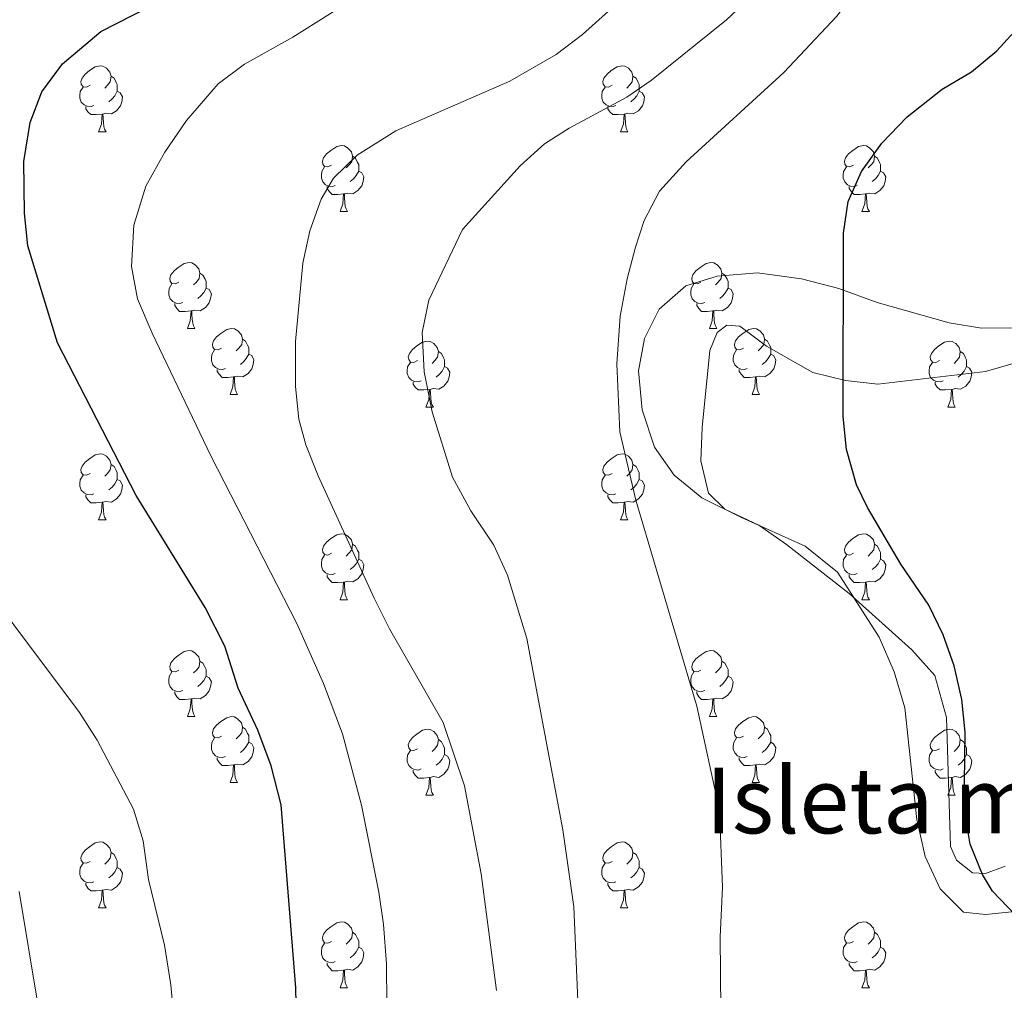
# Model space of a CAD drawing. Extents: x 599299 to 603798, y 765981 to 769017.
# Drawn here: x 600725 to 600875, y 767116 to 767264 of the extents above; entities that cross this region are included whole.
import ezdxf
from ezdxf.enums import TextEntityAlignment as Align

# ---------------------------------------------------------------- set-up
doc = ezdxf.new("R2010")
doc.units = 0
doc.header["$MEASUREMENT"] = 0
for name, color, linetype in [('Nivel 20', 7, 'Continuous'), ('Nivel 35', 7, 'Continuous'), ('Nivel 36', 7, 'Continuous'), ('Nivel 4', 7, 'Continuous'), ('Nivel 48', 7, 'Continuous'), ('Nivel 5', 7, 'Continuous'), ('Nivel 59', 7, 'Continuous'), ('Nivel 61', 7, 'Continuous'), ('Nivel 63', 7, 'Continuous')]:
    doc.layers.add(name, color=color, linetype=linetype)
doc.styles.add('Style-arialn', font='arialn.shx', dxfattribs={"bigfont": 'arialnbig.shx'})
doc.linetypes.add('5zonar', pattern='A,-5,[1,dgnlstyle.shx,S=0.08,R=0,X=0,Y=0],-5', length=10)

msp = doc.modelspace()

# ---------------------------------------------------------------- linework, layer by layer
at = {"layer": 'Nivel 20', "color": 19, "linetype": 'Continuous', "lineweight": 0, "ltscale": 0.5}
msp.add_polyline3d([(600875.114, 767134.939, 749.565), (600872.166, 767133.811, 749.723), (600870.195, 767133.921, 749.881), (600867.719, 767135.875, 750.117), (600866.843, 767137.963, 750.196), (600866.22, 767157.539, 751.536), (600864.454, 767163.93, 751.93), (600860.979, 767167.848, 752.087), (600851.44, 767176.405, 752.245), (600841.909, 767183.853, 752.087), (600837.702, 767186.781, 752.087), (600832.514, 767189.209, 752.639), (600830.035, 767191.655, 753.348), (600828.894, 767196.574, 753.191), (600829.106, 767201.624, 753.191), (600830.26, 767213.331, 753.348), (600831.35, 767216.047, 753.27), (600832.821, 767217.165, 753.112), (600834.792, 767217.055, 752.954), (600838.876, 767214.004, 752.403), (600845.922, 767209.987, 751.457), (600850.855, 767208.788, 751.221), (600855.785, 767208.205, 749.723), (600872.15, 767210.161, 747.044), (600877.067, 767211.548, 747.044)], dxfattribs=at)
at = {"layer": 'Nivel 35', "color": 92, "linetype": '5zonar', "lineweight": 0, "ltscale": 0.5}
msp.add_polyline3d([(600882.335, 767216.819, 762.113), (600871.567, 767216.748, 762.428), (600866.628, 767217.514, 762.428), (600855.69, 767220.612, 762.428), (600849.854, 767222.761, 762.428), (600844.179, 767224.201, 762.428), (600837.523, 767225.142, 762.586), (600831.37, 767224.608, 762.901), (600826.589, 767223.164, 763.058), (600822.536, 767219.624, 763.059), (600820.349, 767215.176, 763.059), (600819.426, 767210.24, 763.059), (600819.967, 767204.301, 763.059), (600821.836, 767198.64, 763.209), (600824.832, 767194.367, 763.359), (600829.06, 767190.927, 763.936), (600835.062, 767187.935, 764.477), (600844.747, 767183.589, 764.506), (600849.648, 767179.659, 764.32), (600856, 767169.766, 763.698), (600858.27, 767164.489, 763.692), (600859.883, 767159.038, 763.532), (600861.72, 767142.056, 763.532), (600862.989, 767136.4, 763.374), (600865.238, 767131.489, 763.374), (600868.814, 767127.977, 763.374), (600872.16, 767127.595, 763.374), (600877.122, 767128.133, 763.252)], dxfattribs=at)
at = {"layer": 'Nivel 36', "color": 92, "linetype": 'Continuous', "lineweight": 0, "flags": 128}
for points in [[(600736.061, 767253.64), (600735.531, 767253.375), (600735.001, 767253.43), (600734.736, 767253.8), (600734.681, 767254.225), (600734.841, 767254.745), (600735.321, 767255.34), (600735.956, 767255.87), (600736.856, 767256.455), (600737.601, 767256.615), (600738.026, 767256.56), (600738.556, 767256.245), (600739.086, 767255.66), (600739.246, 767255.02), (600739.136, 767254.17), (600738.711, 767253.64), (600738.291, 767253.215)], [(600815.388, 767253.64), (600814.858, 767253.375), (600814.328, 767253.43), (600814.063, 767253.8), (600814.008, 767254.225), (600814.168, 767254.745), (600814.648, 767255.34), (600815.283, 767255.87), (600816.183, 767256.455), (600816.928, 767256.615), (600817.353, 767256.56), (600817.883, 767256.245), (600818.413, 767255.66), (600818.573, 767255.02), (600818.463, 767254.17), (600818.038, 767253.64), (600817.618, 767253.215)], [(600739.246, 767255.02), (600739.721, 767254.705), (600740.036, 767254.065), (600740.196, 767253.745), (600740.196, 767253.165), (600740.196, 767252.74), (600739.826, 767252.05), (600739.406, 767251.57), (600738.926, 767251.15)], [(600818.573, 767255.02), (600819.048, 767254.705), (600819.363, 767254.065), (600819.523, 767253.745), (600819.523, 767253.165), (600819.523, 767252.74), (600819.153, 767252.05), (600818.733, 767251.57), (600818.253, 767251.15)], [(600736.646, 767250.56), (600736.221, 767250.4), (600735.636, 767250.46), (600735.161, 767250.67), (600734.736, 767251.095), (600734.521, 767251.68), (600734.521, 767252.1), (600734.576, 767252.685), (600735.001, 767253.375)], [(600740.196, 767252.74), (600740.651, 767252.49), (600740.996, 767251.875), (600740.886, 767251.15), (600740.676, 767250.51), (600740.091, 767249.77), (600739.296, 767249.29), (600738.446, 767249.395), (600738.016, 767249.265)], [(600815.973, 767250.56), (600815.548, 767250.4), (600814.963, 767250.46), (600814.488, 767250.67), (600814.063, 767251.095), (600813.848, 767251.68), (600813.848, 767252.1), (600813.903, 767252.685), (600814.328, 767253.375)], [(600819.523, 767252.74), (600819.978, 767252.49), (600820.323, 767251.875), (600820.213, 767251.15), (600820.003, 767250.51), (600819.418, 767249.77), (600818.623, 767249.29), (600817.773, 767249.395), (600817.343, 767249.265)], [(600737.906, 767249.265), (600737.016, 767249.18), (600736.171, 767249.18), (600735.746, 767249.61), (600735.426, 767250.085), (600735.426, 767250.4)], [(600817.233, 767249.265), (600816.343, 767249.18), (600815.498, 767249.18), (600815.073, 767249.61), (600814.753, 767250.085), (600814.753, 767250.4)], [(600737.361, 767246.58), (600737.796, 767247.74), (600737.906, 767249.265), (600738.016, 767249.265), (600738.051, 767248.68), (600738.086, 767247.995), (600738.156, 767247.38), (600738.271, 767246.98), (600738.486, 767246.58)], [(600816.688, 767246.58), (600817.123, 767247.74), (600817.233, 767249.265), (600817.343, 767249.265), (600817.378, 767248.68), (600817.413, 767247.995), (600817.483, 767247.38), (600817.598, 767246.98), (600817.813, 767246.58)], [(600737.361, 767246.58), (600738.486, 767246.58)], [(600816.688, 767246.58), (600817.813, 767246.58)], [(600772.752, 767241.5), (600772.222, 767241.235), (600771.692, 767241.29), (600771.427, 767241.66), (600771.372, 767242.085), (600771.532, 767242.605), (600772.012, 767243.2), (600772.647, 767243.73), (600773.547, 767244.315), (600774.292, 767244.475), (600774.717, 767244.42), (600775.247, 767244.105), (600775.777, 767243.52), (600775.937, 767242.88), (600775.827, 767242.03), (600775.402, 767241.5), (600774.982, 767241.075)], [(600852.079, 767241.5), (600851.549, 767241.235), (600851.019, 767241.29), (600850.754, 767241.66), (600850.699, 767242.085), (600850.859, 767242.605), (600851.339, 767243.2), (600851.974, 767243.73), (600852.874, 767244.315), (600853.619, 767244.475), (600854.044, 767244.42), (600854.574, 767244.105), (600855.104, 767243.52), (600855.264, 767242.88), (600855.154, 767242.03), (600854.729, 767241.5), (600854.309, 767241.075)], [(600775.937, 767242.88), (600776.412, 767242.565), (600776.727, 767241.925), (600776.887, 767241.605), (600776.887, 767241.025), (600776.887, 767240.6), (600776.517, 767239.91), (600776.097, 767239.43), (600775.617, 767239.01)], [(600855.264, 767242.88), (600855.739, 767242.565), (600856.054, 767241.925), (600856.214, 767241.605), (600856.214, 767241.025), (600856.214, 767240.6), (600855.844, 767239.91), (600855.424, 767239.43), (600854.944, 767239.01)], [(600773.337, 767238.42), (600772.912, 767238.26), (600772.327, 767238.32), (600771.852, 767238.53), (600771.427, 767238.955), (600771.212, 767239.54), (600771.212, 767239.96), (600771.267, 767240.545), (600771.692, 767241.235)], [(600776.887, 767240.6), (600777.342, 767240.35), (600777.687, 767239.735), (600777.577, 767239.01), (600777.367, 767238.37), (600776.782, 767237.63), (600775.987, 767237.15), (600775.137, 767237.255), (600774.707, 767237.125)], [(600852.664, 767238.42), (600852.239, 767238.26), (600851.654, 767238.32), (600851.179, 767238.53), (600850.754, 767238.955), (600850.539, 767239.54), (600850.539, 767239.96), (600850.594, 767240.545), (600851.019, 767241.235)], [(600856.214, 767240.6), (600856.669, 767240.35), (600857.014, 767239.735), (600856.904, 767239.01), (600856.694, 767238.37), (600856.109, 767237.63), (600855.314, 767237.15), (600854.464, 767237.255), (600854.034, 767237.125)], [(600774.597, 767237.125), (600773.707, 767237.04), (600772.862, 767237.04), (600772.437, 767237.47), (600772.117, 767237.945), (600772.117, 767238.26)], [(600853.924, 767237.125), (600853.034, 767237.04), (600852.189, 767237.04), (600851.764, 767237.47), (600851.444, 767237.945), (600851.444, 767238.26)], [(600774.052, 767234.44), (600774.487, 767235.6), (600774.597, 767237.125), (600774.707, 767237.125), (600774.742, 767236.54), (600774.777, 767235.855), (600774.847, 767235.24), (600774.962, 767234.84), (600775.177, 767234.44)], [(600853.379, 767234.44), (600853.814, 767235.6), (600853.924, 767237.125), (600854.034, 767237.125), (600854.069, 767236.54), (600854.104, 767235.855), (600854.174, 767235.24), (600854.289, 767234.84), (600854.504, 767234.44)], [(600774.052, 767234.44), (600775.177, 767234.44)], [(600853.379, 767234.44), (600854.504, 767234.44)], [(600749.564, 767223.731), (600749.034, 767223.466), (600748.504, 767223.521), (600748.239, 767223.891), (600748.184, 767224.316), (600748.344, 767224.836), (600748.824, 767225.431), (600749.459, 767225.961), (600750.359, 767226.546), (600751.104, 767226.706), (600751.529, 767226.651), (600752.059, 767226.336), (600752.589, 767225.751), (600752.749, 767225.111), (600752.639, 767224.261), (600752.214, 767223.731), (600751.794, 767223.306)], [(600828.891, 767223.731), (600828.361, 767223.466), (600827.831, 767223.521), (600827.566, 767223.891), (600827.511, 767224.316), (600827.671, 767224.836), (600828.151, 767225.431), (600828.786, 767225.961), (600829.686, 767226.546), (600830.431, 767226.706), (600830.856, 767226.651), (600831.386, 767226.336), (600831.916, 767225.751), (600832.076, 767225.111), (600831.966, 767224.261), (600831.541, 767223.731), (600831.121, 767223.306)], [(600752.749, 767225.111), (600753.224, 767224.796), (600753.539, 767224.156), (600753.699, 767223.836), (600753.699, 767223.256), (600753.699, 767222.831), (600753.329, 767222.141), (600752.909, 767221.661), (600752.429, 767221.241)], [(600832.076, 767225.111), (600832.551, 767224.796), (600832.866, 767224.156), (600833.026, 767223.836), (600833.026, 767223.256), (600833.026, 767222.831), (600832.656, 767222.141), (600832.236, 767221.661), (600831.756, 767221.241)], [(600750.149, 767220.651), (600749.724, 767220.491), (600749.139, 767220.551), (600748.664, 767220.761), (600748.239, 767221.186), (600748.024, 767221.771), (600748.024, 767222.191), (600748.079, 767222.776), (600748.504, 767223.466)], [(600753.699, 767222.831), (600754.154, 767222.581), (600754.499, 767221.966), (600754.389, 767221.241), (600754.179, 767220.601), (600753.594, 767219.861), (600752.799, 767219.381), (600751.949, 767219.486), (600751.519, 767219.356)], [(600829.476, 767220.651), (600829.051, 767220.491), (600828.466, 767220.551), (600827.991, 767220.761), (600827.566, 767221.186), (600827.351, 767221.771), (600827.351, 767222.191), (600827.406, 767222.776), (600827.831, 767223.466)], [(600833.026, 767222.831), (600833.481, 767222.581), (600833.826, 767221.966), (600833.716, 767221.241), (600833.506, 767220.601), (600832.921, 767219.861), (600832.126, 767219.381), (600831.276, 767219.486), (600830.846, 767219.356)], [(600751.409, 767219.356), (600750.519, 767219.271), (600749.674, 767219.271), (600749.249, 767219.701), (600748.929, 767220.176), (600748.929, 767220.491)], [(600830.736, 767219.356), (600829.846, 767219.271), (600829.001, 767219.271), (600828.576, 767219.701), (600828.256, 767220.176), (600828.256, 767220.491)], [(600750.864, 767216.671), (600751.299, 767217.831), (600751.409, 767219.356), (600751.519, 767219.356), (600751.554, 767218.771), (600751.589, 767218.086), (600751.659, 767217.471), (600751.774, 767217.071), (600751.989, 767216.671)], [(600830.191, 767216.671), (600830.626, 767217.831), (600830.736, 767219.356), (600830.846, 767219.356), (600830.881, 767218.771), (600830.916, 767218.086), (600830.986, 767217.471), (600831.101, 767217.071), (600831.316, 767216.671)], [(600750.864, 767216.671), (600751.989, 767216.671)], [(600756.039, 767213.696), (600755.509, 767213.431), (600754.979, 767213.486), (600754.714, 767213.856), (600754.659, 767214.281), (600754.819, 767214.801), (600755.299, 767215.396), (600755.934, 767215.926), (600756.834, 767216.511), (600757.579, 767216.671), (600758.004, 767216.616), (600758.534, 767216.301), (600759.064, 767215.716), (600759.224, 767215.076), (600759.114, 767214.226), (600758.689, 767213.696), (600758.269, 767213.271)], [(600830.191, 767216.671), (600831.316, 767216.671)], [(600835.366, 767213.696), (600834.836, 767213.431), (600834.306, 767213.486), (600834.041, 767213.856), (600833.986, 767214.281), (600834.146, 767214.801), (600834.626, 767215.396), (600835.261, 767215.926), (600836.161, 767216.511), (600836.906, 767216.671), (600837.331, 767216.616), (600837.861, 767216.301), (600838.391, 767215.716), (600838.551, 767215.076), (600838.441, 767214.226), (600838.016, 767213.696), (600837.596, 767213.271)], [(600759.224, 767215.076), (600759.699, 767214.761), (600760.014, 767214.121), (600760.174, 767213.801), (600760.174, 767213.221), (600760.174, 767212.796), (600759.804, 767212.106), (600759.384, 767211.626), (600758.904, 767211.206)], [(600785.811, 767211.791), (600785.281, 767211.526), (600784.751, 767211.581), (600784.486, 767211.951), (600784.431, 767212.376), (600784.591, 767212.896), (600785.071, 767213.491), (600785.706, 767214.021), (600786.606, 767214.606), (600787.351, 767214.766), (600787.776, 767214.711), (600788.306, 767214.396), (600788.836, 767213.811), (600788.996, 767213.171), (600788.886, 767212.321), (600788.461, 767211.791), (600788.041, 767211.366)], [(600838.551, 767215.076), (600839.026, 767214.761), (600839.341, 767214.121), (600839.501, 767213.801), (600839.501, 767213.221), (600839.501, 767212.796), (600839.131, 767212.106), (600838.711, 767211.626), (600838.231, 767211.206)], [(600865.138, 767211.791), (600864.608, 767211.526), (600864.078, 767211.581), (600863.813, 767211.951), (600863.758, 767212.376), (600863.918, 767212.896), (600864.398, 767213.491), (600865.033, 767214.021), (600865.933, 767214.606), (600866.678, 767214.766), (600867.103, 767214.711), (600867.633, 767214.396), (600868.163, 767213.811), (600868.323, 767213.171), (600868.213, 767212.321), (600867.788, 767211.791), (600867.368, 767211.366)], [(600756.624, 767210.616), (600756.199, 767210.456), (600755.614, 767210.516), (600755.139, 767210.726), (600754.714, 767211.151), (600754.499, 767211.736), (600754.499, 767212.156), (600754.554, 767212.741), (600754.979, 767213.431)], [(600760.174, 767212.796), (600760.629, 767212.546), (600760.974, 767211.931), (600760.864, 767211.206), (600760.654, 767210.566), (600760.069, 767209.826), (600759.274, 767209.346), (600758.424, 767209.451), (600757.994, 767209.321)], [(600788.996, 767213.171), (600789.471, 767212.856), (600789.786, 767212.216), (600789.946, 767211.896), (600789.946, 767211.316), (600789.946, 767210.891), (600789.576, 767210.201), (600789.156, 767209.721), (600788.676, 767209.301)], [(600835.951, 767210.616), (600835.526, 767210.456), (600834.941, 767210.516), (600834.466, 767210.726), (600834.041, 767211.151), (600833.826, 767211.736), (600833.826, 767212.156), (600833.881, 767212.741), (600834.306, 767213.431)], [(600839.501, 767212.796), (600839.956, 767212.546), (600840.301, 767211.931), (600840.191, 767211.206), (600839.981, 767210.566), (600839.396, 767209.826), (600838.601, 767209.346), (600837.751, 767209.451), (600837.321, 767209.321)], [(600868.323, 767213.171), (600868.798, 767212.856), (600869.113, 767212.216), (600869.273, 767211.896), (600869.273, 767211.316), (600869.273, 767210.891), (600868.903, 767210.201), (600868.483, 767209.721), (600868.003, 767209.301)], [(600786.396, 767208.711), (600785.971, 767208.551), (600785.386, 767208.611), (600784.911, 767208.821), (600784.486, 767209.246), (600784.271, 767209.831), (600784.271, 767210.251), (600784.326, 767210.836), (600784.751, 767211.526)], [(600789.946, 767210.891), (600790.401, 767210.641), (600790.746, 767210.026), (600790.636, 767209.301), (600790.426, 767208.661), (600789.841, 767207.921), (600789.046, 767207.441), (600788.196, 767207.546), (600787.766, 767207.416)], [(600865.723, 767208.711), (600865.298, 767208.551), (600864.713, 767208.611), (600864.238, 767208.821), (600863.813, 767209.246), (600863.598, 767209.831), (600863.598, 767210.251), (600863.653, 767210.836), (600864.078, 767211.526)], [(600869.273, 767210.891), (600869.728, 767210.641), (600870.073, 767210.026), (600869.963, 767209.301), (600869.753, 767208.661), (600869.168, 767207.921), (600868.373, 767207.441), (600867.523, 767207.546), (600867.093, 767207.416)], [(600757.884, 767209.321), (600756.994, 767209.236), (600756.149, 767209.236), (600755.724, 767209.666), (600755.404, 767210.141), (600755.404, 767210.456)], [(600757.339, 767206.636), (600757.774, 767207.796), (600757.884, 767209.321), (600757.994, 767209.321), (600758.029, 767208.736), (600758.064, 767208.051), (600758.134, 767207.436), (600758.249, 767207.036), (600758.464, 767206.636)], [(600837.211, 767209.321), (600836.321, 767209.236), (600835.476, 767209.236), (600835.051, 767209.666), (600834.731, 767210.141), (600834.731, 767210.456)], [(600836.666, 767206.636), (600837.101, 767207.796), (600837.211, 767209.321), (600837.321, 767209.321), (600837.356, 767208.736), (600837.391, 767208.051), (600837.461, 767207.436), (600837.576, 767207.036), (600837.791, 767206.636)], [(600787.656, 767207.416), (600786.766, 767207.331), (600785.921, 767207.331), (600785.496, 767207.761), (600785.176, 767208.236), (600785.176, 767208.551)], [(600866.983, 767207.416), (600866.093, 767207.331), (600865.248, 767207.331), (600864.823, 767207.761), (600864.503, 767208.236), (600864.503, 767208.551)], [(600757.339, 767206.636), (600758.464, 767206.636)], [(600787.111, 767204.731), (600787.546, 767205.891), (600787.656, 767207.416), (600787.766, 767207.416), (600787.801, 767206.831), (600787.836, 767206.146), (600787.906, 767205.531), (600788.021, 767205.131), (600788.236, 767204.731)], [(600836.666, 767206.636), (600837.791, 767206.636)], [(600866.438, 767204.731), (600866.873, 767205.891), (600866.983, 767207.416), (600867.093, 767207.416), (600867.128, 767206.831), (600867.163, 767206.146), (600867.233, 767205.531), (600867.348, 767205.131), (600867.563, 767204.731)], [(600787.111, 767204.731), (600788.236, 767204.731)], [(600866.438, 767204.731), (600867.563, 767204.731)], [(600736.061, 767194.648), (600735.531, 767194.383), (600735.001, 767194.438), (600734.736, 767194.808), (600734.681, 767195.233), (600734.841, 767195.753), (600735.321, 767196.348), (600735.956, 767196.878), (600736.856, 767197.463), (600737.601, 767197.623), (600738.026, 767197.568), (600738.556, 767197.253), (600739.086, 767196.668), (600739.246, 767196.028), (600739.136, 767195.178), (600738.711, 767194.648), (600738.291, 767194.223)], [(600815.388, 767194.648), (600814.858, 767194.383), (600814.328, 767194.438), (600814.063, 767194.808), (600814.008, 767195.233), (600814.168, 767195.753), (600814.648, 767196.348), (600815.283, 767196.878), (600816.183, 767197.463), (600816.928, 767197.623), (600817.353, 767197.568), (600817.883, 767197.253), (600818.413, 767196.668), (600818.573, 767196.028), (600818.463, 767195.178), (600818.038, 767194.648), (600817.618, 767194.223)], [(600739.246, 767196.028), (600739.721, 767195.713), (600740.036, 767195.073), (600740.196, 767194.753), (600740.196, 767194.173), (600740.196, 767193.748), (600739.826, 767193.058), (600739.406, 767192.578), (600738.926, 767192.158)], [(600818.573, 767196.028), (600819.048, 767195.713), (600819.363, 767195.073), (600819.523, 767194.753), (600819.523, 767194.173), (600819.523, 767193.748), (600819.153, 767193.058), (600818.733, 767192.578), (600818.253, 767192.158)], [(600736.646, 767191.568), (600736.221, 767191.408), (600735.636, 767191.468), (600735.161, 767191.678), (600734.736, 767192.103), (600734.521, 767192.688), (600734.521, 767193.108), (600734.576, 767193.693), (600735.001, 767194.383)], [(600815.973, 767191.568), (600815.548, 767191.408), (600814.963, 767191.468), (600814.488, 767191.678), (600814.063, 767192.103), (600813.848, 767192.688), (600813.848, 767193.108), (600813.903, 767193.693), (600814.328, 767194.383)], [(600740.196, 767193.748), (600740.651, 767193.498), (600740.996, 767192.883), (600740.886, 767192.158), (600740.676, 767191.518), (600740.091, 767190.778), (600739.296, 767190.298), (600738.446, 767190.403), (600738.016, 767190.273)], [(600819.523, 767193.748), (600819.978, 767193.498), (600820.323, 767192.883), (600820.213, 767192.158), (600820.003, 767191.518), (600819.418, 767190.778), (600818.623, 767190.298), (600817.773, 767190.403), (600817.343, 767190.273)], [(600737.906, 767190.273), (600737.016, 767190.188), (600736.171, 767190.188), (600735.746, 767190.618), (600735.426, 767191.093), (600735.426, 767191.408)], [(600817.233, 767190.273), (600816.343, 767190.188), (600815.498, 767190.188), (600815.073, 767190.618), (600814.753, 767191.093), (600814.753, 767191.408)], [(600737.361, 767187.588), (600737.796, 767188.748), (600737.906, 767190.273), (600738.016, 767190.273), (600738.051, 767189.688), (600738.086, 767189.003), (600738.156, 767188.388), (600738.271, 767187.988), (600738.486, 767187.588)], [(600816.688, 767187.588), (600817.123, 767188.748), (600817.233, 767190.273), (600817.343, 767190.273), (600817.378, 767189.688), (600817.413, 767189.003), (600817.483, 767188.388), (600817.598, 767187.988), (600817.813, 767187.588)], [(600737.361, 767187.588), (600738.486, 767187.588)], [(600816.688, 767187.588), (600817.813, 767187.588)], [(600772.752, 767182.508), (600772.222, 767182.243), (600771.692, 767182.298), (600771.427, 767182.668), (600771.372, 767183.093), (600771.532, 767183.613), (600772.012, 767184.208), (600772.647, 767184.738), (600773.547, 767185.323), (600774.292, 767185.483), (600774.717, 767185.428), (600775.247, 767185.113), (600775.777, 767184.528), (600775.937, 767183.888), (600775.827, 767183.038), (600775.402, 767182.508), (600774.982, 767182.083)], [(600852.079, 767182.508), (600851.549, 767182.243), (600851.019, 767182.298), (600850.754, 767182.668), (600850.699, 767183.093), (600850.859, 767183.613), (600851.339, 767184.208), (600851.974, 767184.738), (600852.874, 767185.323), (600853.619, 767185.483), (600854.044, 767185.428), (600854.574, 767185.113), (600855.104, 767184.528), (600855.264, 767183.888), (600855.154, 767183.038), (600854.729, 767182.508), (600854.309, 767182.083)], [(600775.937, 767183.888), (600776.412, 767183.573), (600776.727, 767182.933), (600776.887, 767182.613), (600776.887, 767182.033), (600776.887, 767181.608), (600776.517, 767180.918), (600776.097, 767180.438), (600775.617, 767180.018)], [(600855.264, 767183.888), (600855.739, 767183.573), (600856.054, 767182.933), (600856.214, 767182.613), (600856.214, 767182.033), (600856.214, 767181.608), (600855.844, 767180.918), (600855.424, 767180.438), (600854.944, 767180.018)], [(600773.337, 767179.428), (600772.912, 767179.268), (600772.327, 767179.328), (600771.852, 767179.538), (600771.427, 767179.963), (600771.212, 767180.548), (600771.212, 767180.968), (600771.267, 767181.553), (600771.692, 767182.243)], [(600852.664, 767179.428), (600852.239, 767179.268), (600851.654, 767179.328), (600851.179, 767179.538), (600850.754, 767179.963), (600850.539, 767180.548), (600850.539, 767180.968), (600850.594, 767181.553), (600851.019, 767182.243)], [(600776.887, 767181.608), (600777.342, 767181.358), (600777.687, 767180.743), (600777.577, 767180.018), (600777.367, 767179.378), (600776.782, 767178.638), (600775.987, 767178.158), (600775.137, 767178.263), (600774.707, 767178.133)], [(600856.214, 767181.608), (600856.669, 767181.358), (600857.014, 767180.743), (600856.904, 767180.018), (600856.694, 767179.378), (600856.109, 767178.638), (600855.314, 767178.158), (600854.464, 767178.263), (600854.034, 767178.133)], [(600774.597, 767178.133), (600773.707, 767178.048), (600772.862, 767178.048), (600772.437, 767178.478), (600772.117, 767178.953), (600772.117, 767179.268)], [(600853.924, 767178.133), (600853.034, 767178.048), (600852.189, 767178.048), (600851.764, 767178.478), (600851.444, 767178.953), (600851.444, 767179.268)], [(600774.052, 767175.448), (600774.487, 767176.608), (600774.597, 767178.133), (600774.707, 767178.133), (600774.742, 767177.548), (600774.777, 767176.863), (600774.847, 767176.248), (600774.962, 767175.848), (600775.177, 767175.448)], [(600853.379, 767175.448), (600853.814, 767176.608), (600853.924, 767178.133), (600854.034, 767178.133), (600854.069, 767177.548), (600854.104, 767176.863), (600854.174, 767176.248), (600854.289, 767175.848), (600854.504, 767175.448)], [(600774.052, 767175.448), (600775.177, 767175.448)], [(600853.379, 767175.448), (600854.504, 767175.448)], [(600749.564, 767164.739), (600749.034, 767164.474), (600748.504, 767164.529), (600748.239, 767164.899), (600748.184, 767165.324), (600748.344, 767165.844), (600748.824, 767166.439), (600749.459, 767166.969), (600750.359, 767167.554), (600751.104, 767167.714), (600751.529, 767167.659), (600752.059, 767167.344), (600752.589, 767166.759), (600752.749, 767166.119), (600752.639, 767165.269), (600752.214, 767164.739), (600751.794, 767164.314)], [(600828.891, 767164.739), (600828.361, 767164.474), (600827.831, 767164.529), (600827.566, 767164.899), (600827.511, 767165.324), (600827.671, 767165.844), (600828.151, 767166.439), (600828.786, 767166.969), (600829.686, 767167.554), (600830.431, 767167.714), (600830.856, 767167.659), (600831.386, 767167.344), (600831.916, 767166.759), (600832.076, 767166.119), (600831.966, 767165.269), (600831.541, 767164.739), (600831.121, 767164.314)], [(600752.749, 767166.119), (600753.224, 767165.804), (600753.539, 767165.164), (600753.699, 767164.844), (600753.699, 767164.264), (600753.699, 767163.839), (600753.329, 767163.149), (600752.909, 767162.669), (600752.429, 767162.249)], [(600832.076, 767166.119), (600832.551, 767165.804), (600832.866, 767165.164), (600833.026, 767164.844), (600833.026, 767164.264), (600833.026, 767163.839), (600832.656, 767163.149), (600832.236, 767162.669), (600831.756, 767162.249)], [(600750.149, 767161.659), (600749.724, 767161.499), (600749.139, 767161.559), (600748.664, 767161.769), (600748.239, 767162.194), (600748.024, 767162.779), (600748.024, 767163.199), (600748.079, 767163.784), (600748.504, 767164.474)], [(600829.476, 767161.659), (600829.051, 767161.499), (600828.466, 767161.559), (600827.991, 767161.769), (600827.566, 767162.194), (600827.351, 767162.779), (600827.351, 767163.199), (600827.406, 767163.784), (600827.831, 767164.474)], [(600753.699, 767163.839), (600754.154, 767163.589), (600754.499, 767162.974), (600754.389, 767162.249), (600754.179, 767161.609), (600753.594, 767160.869), (600752.799, 767160.389), (600751.949, 767160.494), (600751.519, 767160.364)], [(600833.026, 767163.839), (600833.481, 767163.589), (600833.826, 767162.974), (600833.716, 767162.249), (600833.506, 767161.609), (600832.921, 767160.869), (600832.126, 767160.389), (600831.276, 767160.494), (600830.846, 767160.364)], [(600751.409, 767160.364), (600750.519, 767160.279), (600749.674, 767160.279), (600749.249, 767160.709), (600748.929, 767161.184), (600748.929, 767161.499)], [(600830.736, 767160.364), (600829.846, 767160.279), (600829.001, 767160.279), (600828.576, 767160.709), (600828.256, 767161.184), (600828.256, 767161.499)], [(600750.864, 767157.679), (600751.299, 767158.839), (600751.409, 767160.364), (600751.519, 767160.364), (600751.554, 767159.779), (600751.589, 767159.094), (600751.659, 767158.479), (600751.774, 767158.079), (600751.989, 767157.679)], [(600830.191, 767157.679), (600830.626, 767158.839), (600830.736, 767160.364), (600830.846, 767160.364), (600830.881, 767159.779), (600830.916, 767159.094), (600830.986, 767158.479), (600831.101, 767158.079), (600831.316, 767157.679)], [(600750.864, 767157.679), (600751.989, 767157.679)], [(600756.039, 767154.704), (600755.509, 767154.439), (600754.979, 767154.494), (600754.714, 767154.864), (600754.659, 767155.289), (600754.819, 767155.809), (600755.299, 767156.404), (600755.934, 767156.934), (600756.834, 767157.519), (600757.579, 767157.679), (600758.004, 767157.624), (600758.534, 767157.309), (600759.064, 767156.724), (600759.224, 767156.084), (600759.114, 767155.234), (600758.689, 767154.704), (600758.269, 767154.279)], [(600830.191, 767157.679), (600831.316, 767157.679)], [(600835.366, 767154.704), (600834.836, 767154.439), (600834.306, 767154.494), (600834.041, 767154.864), (600833.986, 767155.289), (600834.146, 767155.809), (600834.626, 767156.404), (600835.261, 767156.934), (600836.161, 767157.519), (600836.906, 767157.679), (600837.331, 767157.624), (600837.861, 767157.309), (600838.391, 767156.724), (600838.551, 767156.084), (600838.441, 767155.234), (600838.016, 767154.704), (600837.596, 767154.279)], [(600759.224, 767156.084), (600759.699, 767155.769), (600760.014, 767155.129), (600760.174, 767154.809), (600760.174, 767154.229), (600760.174, 767153.804), (600759.804, 767153.114), (600759.384, 767152.634), (600758.904, 767152.214)], [(600785.811, 767152.799), (600785.281, 767152.534), (600784.751, 767152.589), (600784.486, 767152.959), (600784.431, 767153.384), (600784.591, 767153.904), (600785.071, 767154.499), (600785.706, 767155.029), (600786.606, 767155.614), (600787.351, 767155.774), (600787.776, 767155.719), (600788.306, 767155.404), (600788.836, 767154.819), (600788.996, 767154.179), (600788.886, 767153.329), (600788.461, 767152.799), (600788.041, 767152.374)], [(600838.551, 767156.084), (600839.026, 767155.769), (600839.341, 767155.129), (600839.501, 767154.809), (600839.501, 767154.229), (600839.501, 767153.804), (600839.131, 767153.114), (600838.711, 767152.634), (600838.231, 767152.214)], [(600865.138, 767152.799), (600864.608, 767152.534), (600864.078, 767152.589), (600863.813, 767152.959), (600863.758, 767153.384), (600863.918, 767153.904), (600864.398, 767154.499), (600865.033, 767155.029), (600865.933, 767155.614), (600866.678, 767155.774), (600867.103, 767155.719), (600867.633, 767155.404), (600868.163, 767154.819), (600868.323, 767154.179), (600868.213, 767153.329), (600867.788, 767152.799), (600867.368, 767152.374)], [(600756.624, 767151.624), (600756.199, 767151.464), (600755.614, 767151.524), (600755.139, 767151.734), (600754.714, 767152.159), (600754.499, 767152.744), (600754.499, 767153.164), (600754.554, 767153.749), (600754.979, 767154.439)], [(600760.174, 767153.804), (600760.629, 767153.554), (600760.974, 767152.939), (600760.864, 767152.214), (600760.654, 767151.574), (600760.069, 767150.834), (600759.274, 767150.354), (600758.424, 767150.459), (600757.994, 767150.329)], [(600788.996, 767154.179), (600789.471, 767153.864), (600789.786, 767153.224), (600789.946, 767152.904), (600789.946, 767152.324), (600789.946, 767151.899), (600789.576, 767151.209), (600789.156, 767150.729), (600788.676, 767150.309)], [(600835.951, 767151.624), (600835.526, 767151.464), (600834.941, 767151.524), (600834.466, 767151.734), (600834.041, 767152.159), (600833.826, 767152.744), (600833.826, 767153.164), (600833.881, 767153.749), (600834.306, 767154.439)], [(600839.501, 767153.804), (600839.956, 767153.554), (600840.301, 767152.939), (600840.191, 767152.214), (600839.981, 767151.574), (600839.396, 767150.834), (600838.601, 767150.354), (600837.751, 767150.459), (600837.321, 767150.329)], [(600868.323, 767154.179), (600868.798, 767153.864), (600869.113, 767153.224), (600869.273, 767152.904), (600869.273, 767152.324), (600869.273, 767151.899), (600868.903, 767151.209), (600868.483, 767150.729), (600868.003, 767150.309)], [(600786.396, 767149.719), (600785.971, 767149.559), (600785.386, 767149.619), (600784.911, 767149.829), (600784.486, 767150.254), (600784.271, 767150.839), (600784.271, 767151.259), (600784.326, 767151.844), (600784.751, 767152.534)], [(600865.723, 767149.719), (600865.298, 767149.559), (600864.713, 767149.619), (600864.238, 767149.829), (600863.813, 767150.254), (600863.598, 767150.839), (600863.598, 767151.259), (600863.653, 767151.844), (600864.078, 767152.534)], [(600757.884, 767150.329), (600756.994, 767150.244), (600756.149, 767150.244), (600755.724, 767150.674), (600755.404, 767151.149), (600755.404, 767151.464)], [(600789.946, 767151.899), (600790.401, 767151.649), (600790.746, 767151.034), (600790.636, 767150.309), (600790.426, 767149.669), (600789.841, 767148.929), (600789.046, 767148.449), (600788.196, 767148.554), (600787.766, 767148.424)], [(600837.211, 767150.329), (600836.321, 767150.244), (600835.476, 767150.244), (600835.051, 767150.674), (600834.731, 767151.149), (600834.731, 767151.464)], [(600869.273, 767151.899), (600869.728, 767151.649), (600870.073, 767151.034), (600869.963, 767150.309), (600869.753, 767149.669), (600869.168, 767148.929), (600868.373, 767148.449), (600867.523, 767148.554), (600867.093, 767148.424)], [(600757.339, 767147.644), (600757.774, 767148.804), (600757.884, 767150.329), (600757.994, 767150.329), (600758.029, 767149.744), (600758.064, 767149.059), (600758.134, 767148.444), (600758.249, 767148.044), (600758.464, 767147.644)], [(600787.656, 767148.424), (600786.766, 767148.339), (600785.921, 767148.339), (600785.496, 767148.769), (600785.176, 767149.244), (600785.176, 767149.559)], [(600836.666, 767147.644), (600837.101, 767148.804), (600837.211, 767150.329), (600837.321, 767150.329), (600837.356, 767149.744), (600837.391, 767149.059), (600837.461, 767148.444), (600837.576, 767148.044), (600837.791, 767147.644)], [(600866.983, 767148.424), (600866.093, 767148.339), (600865.248, 767148.339), (600864.823, 767148.769), (600864.503, 767149.244), (600864.503, 767149.559)], [(600787.111, 767145.739), (600787.546, 767146.899), (600787.656, 767148.424), (600787.766, 767148.424), (600787.801, 767147.839), (600787.836, 767147.154), (600787.906, 767146.539), (600788.021, 767146.139), (600788.236, 767145.739)], [(600866.438, 767145.739), (600866.873, 767146.899), (600866.983, 767148.424), (600867.093, 767148.424), (600867.128, 767147.839), (600867.163, 767147.154), (600867.233, 767146.539), (600867.348, 767146.139), (600867.563, 767145.739)], [(600757.339, 767147.644), (600758.464, 767147.644)], [(600836.666, 767147.644), (600837.791, 767147.644)], [(600787.111, 767145.739), (600788.236, 767145.739)], [(600866.438, 767145.739), (600867.563, 767145.739)], [(600736.061, 767135.656), (600735.531, 767135.391), (600735.001, 767135.446), (600734.736, 767135.816), (600734.681, 767136.241), (600734.841, 767136.761), (600735.321, 767137.356), (600735.956, 767137.886), (600736.856, 767138.471), (600737.601, 767138.631), (600738.026, 767138.576), (600738.556, 767138.261), (600739.086, 767137.676), (600739.246, 767137.036), (600739.136, 767136.186), (600738.711, 767135.656), (600738.291, 767135.231)], [(600815.388, 767135.656), (600814.858, 767135.391), (600814.328, 767135.446), (600814.063, 767135.816), (600814.008, 767136.241), (600814.168, 767136.761), (600814.648, 767137.356), (600815.283, 767137.886), (600816.183, 767138.471), (600816.928, 767138.631), (600817.353, 767138.576), (600817.883, 767138.261), (600818.413, 767137.676), (600818.573, 767137.036), (600818.463, 767136.186), (600818.038, 767135.656), (600817.618, 767135.231)], [(600739.246, 767137.036), (600739.721, 767136.721), (600740.036, 767136.081), (600740.196, 767135.761), (600740.196, 767135.181), (600740.196, 767134.756), (600739.826, 767134.066), (600739.406, 767133.586), (600738.926, 767133.166)], [(600818.573, 767137.036), (600819.048, 767136.721), (600819.363, 767136.081), (600819.523, 767135.761), (600819.523, 767135.181), (600819.523, 767134.756), (600819.153, 767134.066), (600818.733, 767133.586), (600818.253, 767133.166)], [(600736.646, 767132.576), (600736.221, 767132.416), (600735.636, 767132.476), (600735.161, 767132.686), (600734.736, 767133.111), (600734.521, 767133.696), (600734.521, 767134.116), (600734.576, 767134.701), (600735.001, 767135.391)], [(600740.196, 767134.756), (600740.651, 767134.506), (600740.996, 767133.891), (600740.886, 767133.166), (600740.676, 767132.526), (600740.091, 767131.786), (600739.296, 767131.306), (600738.446, 767131.411), (600738.016, 767131.281)], [(600815.973, 767132.576), (600815.548, 767132.416), (600814.963, 767132.476), (600814.488, 767132.686), (600814.063, 767133.111), (600813.848, 767133.696), (600813.848, 767134.116), (600813.903, 767134.701), (600814.328, 767135.391)], [(600819.523, 767134.756), (600819.978, 767134.506), (600820.323, 767133.891), (600820.213, 767133.166), (600820.003, 767132.526), (600819.418, 767131.786), (600818.623, 767131.306), (600817.773, 767131.411), (600817.343, 767131.281)], [(600737.906, 767131.281), (600737.016, 767131.196), (600736.171, 767131.196), (600735.746, 767131.626), (600735.426, 767132.101), (600735.426, 767132.416)], [(600817.233, 767131.281), (600816.343, 767131.196), (600815.498, 767131.196), (600815.073, 767131.626), (600814.753, 767132.101), (600814.753, 767132.416)], [(600737.361, 767128.596), (600737.796, 767129.756), (600737.906, 767131.281), (600738.016, 767131.281), (600738.051, 767130.696), (600738.086, 767130.011), (600738.156, 767129.396), (600738.271, 767128.996), (600738.486, 767128.596)], [(600816.688, 767128.596), (600817.123, 767129.756), (600817.233, 767131.281), (600817.343, 767131.281), (600817.378, 767130.696), (600817.413, 767130.011), (600817.483, 767129.396), (600817.598, 767128.996), (600817.813, 767128.596)], [(600737.361, 767128.596), (600738.486, 767128.596)], [(600816.688, 767128.596), (600817.813, 767128.596)], [(600772.752, 767123.516), (600772.222, 767123.251), (600771.692, 767123.306), (600771.427, 767123.676), (600771.372, 767124.101), (600771.532, 767124.621), (600772.012, 767125.216), (600772.647, 767125.746), (600773.547, 767126.331), (600774.292, 767126.491), (600774.717, 767126.436), (600775.247, 767126.121), (600775.777, 767125.536), (600775.937, 767124.896), (600775.827, 767124.046), (600775.402, 767123.516), (600774.982, 767123.091)], [(600852.079, 767123.516), (600851.549, 767123.251), (600851.019, 767123.306), (600850.754, 767123.676), (600850.699, 767124.101), (600850.859, 767124.621), (600851.339, 767125.216), (600851.974, 767125.746), (600852.874, 767126.331), (600853.619, 767126.491), (600854.044, 767126.436), (600854.574, 767126.121), (600855.104, 767125.536), (600855.264, 767124.896), (600855.154, 767124.046), (600854.729, 767123.516), (600854.309, 767123.091)], [(600775.937, 767124.896), (600776.412, 767124.581), (600776.727, 767123.941), (600776.887, 767123.621), (600776.887, 767123.041), (600776.887, 767122.616), (600776.517, 767121.926), (600776.097, 767121.446), (600775.617, 767121.026)], [(600855.264, 767124.896), (600855.739, 767124.581), (600856.054, 767123.941), (600856.214, 767123.621), (600856.214, 767123.041), (600856.214, 767122.616), (600855.844, 767121.926), (600855.424, 767121.446), (600854.944, 767121.026)], [(600773.337, 767120.436), (600772.912, 767120.276), (600772.327, 767120.336), (600771.852, 767120.546), (600771.427, 767120.971), (600771.212, 767121.556), (600771.212, 767121.976), (600771.267, 767122.561), (600771.692, 767123.251)], [(600776.887, 767122.616), (600777.342, 767122.366), (600777.687, 767121.751), (600777.577, 767121.026), (600777.367, 767120.386), (600776.782, 767119.646), (600775.987, 767119.166), (600775.137, 767119.271), (600774.707, 767119.141)], [(600852.664, 767120.436), (600852.239, 767120.276), (600851.654, 767120.336), (600851.179, 767120.546), (600850.754, 767120.971), (600850.539, 767121.556), (600850.539, 767121.976), (600850.594, 767122.561), (600851.019, 767123.251)], [(600856.214, 767122.616), (600856.669, 767122.366), (600857.014, 767121.751), (600856.904, 767121.026), (600856.694, 767120.386), (600856.109, 767119.646), (600855.314, 767119.166), (600854.464, 767119.271), (600854.034, 767119.141)], [(600774.597, 767119.141), (600773.707, 767119.056), (600772.862, 767119.056), (600772.437, 767119.486), (600772.117, 767119.961), (600772.117, 767120.276)], [(600853.924, 767119.141), (600853.034, 767119.056), (600852.189, 767119.056), (600851.764, 767119.486), (600851.444, 767119.961), (600851.444, 767120.276)], [(600774.052, 767116.456), (600774.487, 767117.616), (600774.597, 767119.141), (600774.707, 767119.141), (600774.742, 767118.556), (600774.777, 767117.871), (600774.847, 767117.256), (600774.962, 767116.856), (600775.177, 767116.456)], [(600853.379, 767116.456), (600853.814, 767117.616), (600853.924, 767119.141), (600854.034, 767119.141), (600854.069, 767118.556), (600854.104, 767117.871), (600854.174, 767117.256), (600854.289, 767116.856), (600854.504, 767116.456)], [(600774.052, 767116.456), (600775.177, 767116.456)], [(600853.379, 767116.456), (600854.504, 767116.456)]]:
    msp.add_lwpolyline(points, dxfattribs=at)
at = {"layer": 'Nivel 4', "color": 25, "linetype": 'Continuous', "lineweight": 30, "flags": 128}
for points, elevation in [([(600767.911, 767090.107), (600767.359, 767116.453), (600765.088, 767144.296), (600763.571, 767150.197), (600761.564, 767155.602), (600758.566, 767161.985), (600756.554, 767168.376), (600753.559, 767174.267), (600743.045, 767191.291), (600731.125, 767214.509), (600726.594, 767229.256), (600726.09, 767234.228), (600726.016, 767242.06), (600726.962, 767247.977), (600728.746, 767252.643), (600731.88, 767256.927), (600737.706, 767261.841), (600747.629, 767266.96)], 775), ([(600876.641, 767127.545), (600873.211, 767131.148), (600871.675, 767133.669), (600869.799, 767138.304), (600868.899, 767143.773), (600869.068, 767155.325), (600868.574, 767160.299), (600867.401, 767165.377), (600865.732, 767170.096), (600863.56, 767174.64), (600859.292, 767180.874), (600854.208, 767189.458), (600852.562, 767192.898), (600851.049, 767198.306), (600850.523, 767203.28), (600850.584, 767231.183), (600851.291, 767235.99), (600853.32, 767240.557), (600856.414, 767244.85), (600860.25, 767248.85), (600865.585, 767253.079), (600870.001, 767255.695), (600873.858, 767258.877), (600878.076, 767263.507)], 750)]:
    msp.add_lwpolyline(points, dxfattribs=dict(at, elevation=elevation))
at = {"layer": 'Nivel 5', "color": 25, "linetype": 'Continuous', "lineweight": 0, "flags": 128}
for points, elevation in [([(600791.128, 767194.095), (600788.053, 767204.005), (600786.819, 767210.088), (600786.529, 767216.089), (600787.57, 767220.996), (600792.671, 767231.744), (600801.422, 767241.413), (600805.145, 767244.757), (600808.852, 767247.108), (600817.659, 767251.859), (600821.376, 767254.446), (600832.803, 767263.593), (600840.07, 767270.48), (600843.368, 767274.566), (600849.1, 767283.65), (600857.662, 767295.922), (600863.847, 767303.79), (600867.908, 767308.367), (600874.465, 767312.84), (600882.987, 767316.704)], 760), ([(600816.123, 767211.29), (600816.62, 767218.571), (600817.675, 767224.209), (600818.961, 767229.041), (600820.298, 767233.099), (600822.598, 767237.563), (600826.633, 767242.023), (600841.482, 767255.568), (600849.558, 767264.157), (600870.11, 767291.59), (600873.837, 767296.315), (600877.229, 767299.991)], 755), ([(600797.832, 767116.066), (600795.497, 767133.783), (600792.967, 767147.139), (600789.75, 767156.772), (600781.58, 767171.004), (600779.219, 767175.685), (600770.713, 767194.3), (600768.833, 767198.996), (600767.804, 767202.875), (600767.297, 767207.852), (600767.26, 767214.675), (600768.417, 767226.628), (600769.488, 767231.502), (600771.171, 767236.325), (600773.058, 767239.503), (600776.668, 767243.011), (600782.554, 767246.745), (600799.868, 767254.249), (600806.898, 767258.346), (600810.904, 767261.341), (600831.101, 767279.578)], 765), ([(600781.22, 767107.749), (600781.132, 767120.124), (600780.637, 767126.063), (600779.957, 767131.016), (600777.293, 767144.226), (600774.444, 767155.072), (600771.554, 767162.705), (600767.481, 767171.841), (600754.394, 767197.344), (600745.511, 767215.955), (600743.296, 767221.164), (600742.381, 767226.08), (600742.709, 767232.363), (600744.517, 767238.286), (600747.438, 767243.477), (600750.73, 767248.302), (600755.53, 767253.872), (600759.54, 767256.857), (600766.901, 767260.97), (600786.4, 767273.291)], 770), ([(600831.923, 767113.125), (600831.849, 767124.207), (600832.201, 767131.769), (600831.722, 767143.417), (600828.291, 767159.28), (600819.032, 767190.591), (600816.562, 767200.948), (600816.123, 767211.29)], 755), ([(600810.492, 767107.362), (600809.611, 767128.784), (600807.891, 767140.486), (600802.428, 767169.579), (600799.526, 767179.165), (600797.423, 767183.748), (600793.928, 767188.971), (600791.128, 767194.095)], 760), ([(600751.985, 767076.434), (600748.346, 767116.893), (600747.395, 767122.916), (600744.96, 767132.911), (600744.112, 767138.819), (600742.672, 767143.609), (600737.132, 767154.122), (600734.447, 767158.332), (600714.319, 767185.167)], 780), ([(600725.271, 767131.083), (600728.088, 767114.288)], 785)]:
    msp.add_lwpolyline(points, dxfattribs=dict(at, elevation=elevation))
at = {"layer": 'Nivel 59', "color": 19, "linetype": 'Continuous', "lineweight": 0}
msp.add_polyline3d([(600882.335, 767216.819, 746.153), (600871.567, 767216.748, 747.374), (600866.628, 767217.514, 747.991), (600855.69, 767220.612, 749.359), (600849.854, 767222.761, 750.105), (600844.179, 767224.201, 750.941), (600837.523, 767225.142, 751.922), (600831.37, 767224.608, 752.845), (600826.589, 767223.164, 753.559), (600822.536, 767219.624, 754.129), (600820.349, 767215.176, 754.433), (600819.426, 767210.24, 754.522), (600819.967, 767204.301, 754.479), (600821.836, 767198.64, 754.316), (600824.832, 767194.367, 754.029), (600829.06, 767190.927, 753.529), (600835.062, 767187.935, 752.812), (600844.747, 767183.589, 751.607), (600849.648, 767179.659, 751.183), (600856, 767169.766, 751.16), (600858.27, 767164.489, 751.144), (600859.883, 767159.038, 751.092), (600861.72, 767142.056, 750.975), (600862.989, 767136.4, 750.942), (600865.238, 767131.489, 750.852), (600868.814, 767127.977, 750.569), (600872.16, 767127.595, 750.368), (600877.122, 767128.133, 749.898)], dxfattribs=at)
at = {"layer": 'Nivel 61', "color": 19, "linetype": 'Continuous', "lineweight": 0}
msp.add_3dface([(600225.17, 766388.48, 920), (600191.2, 768702.02, 857.806), (603584.02, 768752.56, 840), (603619.14, 766439.01, 791.793)], dxfattribs=at)
at = {"layer": 'Nivel 63', "color": 7, "linetype": 'Continuous', "lineweight": 0}
msp.add_3dface([(599343.178, 765981.461), (603797.68, 766047.78), (603753.467, 769017.461), (599298.965, 768951.142)], dxfattribs=at)

# ---------------------------------------------------------------- texts
at = {"layer": 'Nivel 48', "color": 6, "linetype": 'Continuous', "lineweight": 0, "style": 'Style-arialn'}
msp.add_text('Isleta masa arbolada', height=10, dxfattribs=at).set_placement((600895.855, 767144.938, 746.973), align=Align.MIDDLE_CENTER)

doc.saveas('drawing.dxf')
